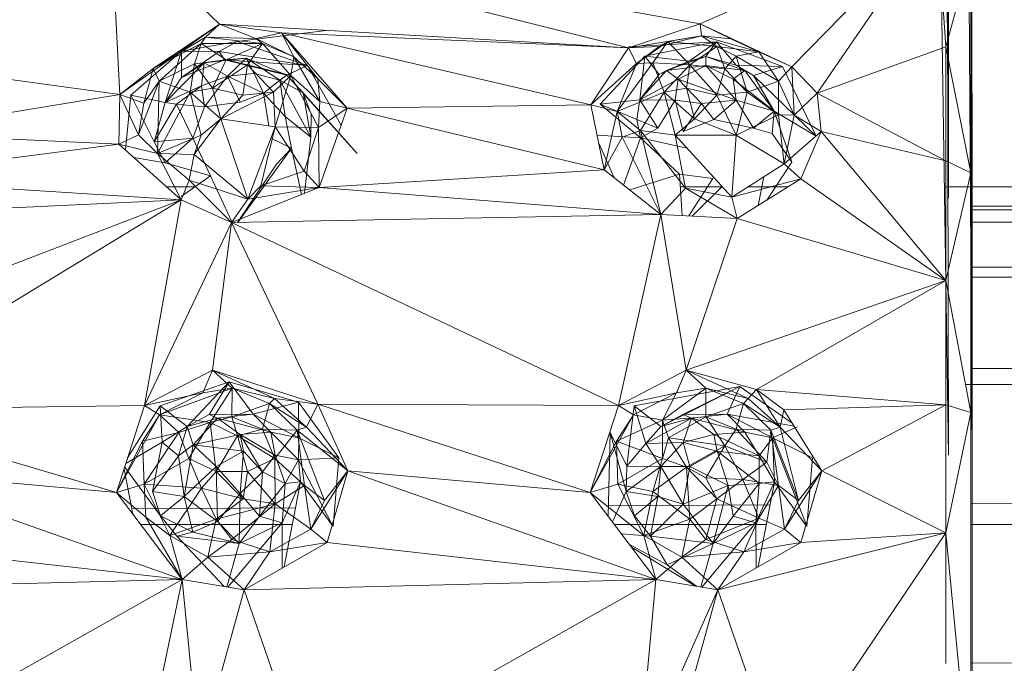
# Model space of a CAD drawing. Units: inches. Extents: x -2860 to 3860, y -2208 to 2544.
# Drawn here: x -1833 to -1749, y 212 to 267 of the extents above; entities that cross this region are included whole.
import ezdxf

# ---------------------------------------------------------------- set-up
doc = ezdxf.new("R2010")
doc.units = ezdxf.units.IN
doc.header["$MEASUREMENT"] = 0

msp = doc.modelspace()

# ---------------------------------------------------------------- linework, layer by layer
at = {"lineweight": 9}
for p, q in [((-1754.642, 318.509), (-1754.142, 251.673)), ((-1752.244, 318.42), (-1752.142, 252.643)), ((-1754.175, 313.496), (-1754.142, 251.673)), ((-1754.142, 229.994), (-1755.142, 295.152)), ((-1752.142, 229.994), (-1752.543, 288.647)), ((-1754.142, 229.994), (-1754.276, 287.894)), ((-1824.892, 275.321), (-1815.682, 266.355)), ((-1824.892, 275.321), (-1781.166, 264.367)), ((-1824.892, 275.321), (-1824.105, 260.428)), ((-1824.892, 275.321), (-1775.102, 266.393)), ((-1775.102, 266.393), (-1755.142, 275.269)), ((-1755.142, 275.269), (-1767.376, 262.753)), ((-1755.142, 275.269), (-1765.218, 260.543)), ((-1755.142, 275.269), (-1754.365, 264.448)), ((-1752.244, 272.193), (-1754.365, 264.448)), ((-1752.244, 272.193), (-1752.142, 229.994)), ((-1752.244, 253.824), (-1752.244, 272.193)), ((-1815.682, 266.355), (-1824.105, 260.428)), ((-1815.682, 266.355), (-1821.296, 262.624)), ((-1815.682, 266.355), (-1816.871, 265.262)), ((-1815.682, 266.355), (-1781.166, 264.367)), ((-1815.682, 266.355), (-1810.448, 265.632)), ((-1815.682, 266.355), (-1812.625, 265.157)), ((-1781.166, 264.367), (-1775.102, 266.393)), ((-1775.102, 266.393), (-1774.993, 265.383)), ((-1775.102, 266.393), (-1767.376, 262.753)), ((-1775.102, 266.393), (-1772.515, 265.131)), ((-1821.296, 262.624), (-1816.871, 265.262)), ((-1817.225, 264.736), (-1816.871, 265.262)), ((-1812.059, 264.736), (-1816.871, 265.262)), ((-1816.871, 265.262), (-1812.625, 265.157)), ((-1806.68, 265.836), (-1814.183, 264.899)), ((-1810.448, 265.632), (-1812.625, 265.157)), ((-1781.166, 264.367), (-1810.448, 265.632)), ((-1804.901, 259.259), (-1810.448, 265.632)), ((-1784.332, 259.551), (-1810.448, 265.632)), ((-1810.448, 265.632), (-1809.411, 263.602)), ((-1810.448, 265.632), (-1807.378, 261.753)), ((-1781.166, 264.367), (-1774.993, 265.383)), ((-1774.993, 265.383), (-1778.566, 264.46)), ((-1774.993, 265.383), (-1777.824, 264.9)), ((-1773.7, 264.467), (-1774.993, 265.383)), ((-1774.993, 265.383), (-1770.142, 264.025)), ((-1774.993, 265.383), (-1772.515, 265.131)), ((-1821.296, 262.624), (-1817.225, 264.736)), ((-1820.788, 261.556), (-1817.225, 264.736)), ((-1814.183, 264.899), (-1818.898, 264.08)), ((-1817.225, 264.736), (-1817.792, 262.997)), ((-1815.128, 263.345), (-1817.225, 264.736)), ((-1812.059, 264.736), (-1817.225, 264.736)), ((-1814.183, 264.899), (-1815.702, 264.044)), ((-1815.128, 263.345), (-1812.059, 264.736)), ((-1814.183, 264.899), (-1808.251, 262.862)), ((-1812.059, 264.736), (-1813.313, 262.923)), ((-1812.059, 264.736), (-1812.625, 265.157)), ((-1809.411, 263.602), (-1812.625, 265.157)), ((-1812.059, 264.736), (-1809.653, 262.021)), ((-1812.059, 264.736), (-1809.411, 263.602)), ((-1781.166, 264.367), (-1784.332, 259.551)), ((-1781.166, 264.438), (-1773.729, 264.871)), ((-1781.166, 264.367), (-1778.566, 264.46)), ((-1781.166, 264.367), (-1780.471, 263.043)), ((-1777.824, 264.9), (-1780.471, 263.043)), ((-1780.471, 263.043), (-1778.566, 264.46)), ((-1779.771, 263.669), (-1773.729, 264.871)), ((-1777.824, 264.9), (-1779.116, 263.099)), ((-1777.824, 264.9), (-1778.566, 264.46)), ((-1773.7, 264.467), (-1777.824, 264.9)), ((-1777.824, 264.9), (-1775.971, 262.925)), ((-1773.729, 264.871), (-1776.036, 263.249)), ((-1773.7, 264.467), (-1775.971, 262.925)), ((-1773.729, 264.871), (-1774.642, 263.64)), ((-1773.729, 264.871), (-1768.166, 262.797)), ((-1773.729, 264.871), (-1772.079, 262.896)), ((-1773.7, 264.467), (-1770.142, 264.025)), ((-1773.7, 264.467), (-1772.069, 263.65)), ((-1773.7, 264.467), (-1773.014, 262.588)), ((-1767.376, 262.753), (-1772.515, 265.131)), ((-1770.142, 264.025), (-1772.515, 265.131)), ((-1765.218, 260.543), (-1754.365, 264.448)), ((-1752.244, 253.824), (-1754.365, 264.448)), ((-1754.365, 264.448), (-1754.365, 254.828)), ((-1818.898, 264.08), (-1823.183, 260.377)), ((-1818.898, 264.08), (-1820.272, 259.738)), ((-1818.898, 264.08), (-1818.884, 261.858)), ((-1818.898, 264.08), (-1815.702, 264.044)), ((-1818.884, 261.858), (-1815.702, 264.044)), ((-1813.434, 263.502), (-1816.975, 263.099)), ((-1808.251, 262.862), (-1815.702, 264.044)), ((-1815.261, 263.362), (-1815.702, 264.044)), ((-1813.434, 263.502), (-1815.261, 263.362)), ((-1813.434, 263.502), (-1814.998, 261.958)), ((-1813.434, 263.502), (-1809.989, 262.061)), ((-1810.602, 261.62), (-1813.434, 263.502)), ((-1812.755, 262.182), (-1813.434, 263.502)), ((-1809.653, 262.021), (-1809.411, 263.602)), ((-1807.225, 259.836), (-1809.411, 263.602)), ((-1809.411, 263.602), (-1807.378, 261.753)), ((-1779.771, 263.669), (-1783.539, 259.598)), ((-1779.771, 263.669), (-1780.193, 259.969)), ((-1779.771, 263.669), (-1778.565, 262.123)), ((-1779.771, 263.669), (-1776.036, 263.249)), ((-1777.941, 262.457), (-1774.642, 263.64)), ((-1774.642, 263.64), (-1776.036, 263.249)), ((-1772.079, 262.896), (-1774.642, 263.64)), ((-1774.642, 263.64), (-1771.342, 262.457)), ((-1774.642, 263.64), (-1774.642, 262.859)), ((-1772.069, 263.65), (-1773.014, 262.588)), ((-1770.142, 264.025), (-1772.069, 263.65)), ((-1771.127, 260.607), (-1772.069, 263.65)), ((-1768.495, 261.554), (-1772.069, 263.65)), ((-1768.495, 261.554), (-1770.142, 264.025)), ((-1767.376, 262.753), (-1770.142, 264.025)), ((-1845.862, 263.4), (-1824.105, 260.428)), ((-1820.788, 261.556), (-1817.792, 262.997)), ((-1820.272, 259.738), (-1816.975, 263.099)), ((-1818.884, 261.858), (-1815.261, 263.362)), ((-1818.884, 261.858), (-1816.975, 263.099)), ((-1818.156, 260.607), (-1817.792, 262.997)), ((-1815.128, 263.345), (-1817.792, 262.997)), ((-1817.792, 262.997), (-1816.269, 260.96)), ((-1817.219, 261.146), (-1816.975, 263.099)), ((-1815.261, 263.362), (-1816.975, 263.099)), ((-1816.975, 263.099), (-1814.998, 261.958)), ((-1815.128, 263.345), (-1816.269, 260.96)), ((-1816.269, 260.96), (-1813.313, 262.923)), ((-1815.261, 263.362), (-1809.989, 262.061)), ((-1808.251, 262.862), (-1815.261, 263.362)), ((-1815.128, 263.345), (-1813.313, 262.923)), ((-1813.702, 260.364), (-1813.313, 262.923)), ((-1809.653, 262.021), (-1813.313, 262.923)), ((-1813.313, 262.923), (-1811.128, 260.607)), ((-1808.251, 262.862), (-1809.989, 262.061)), ((-1808.251, 262.862), (-1805.405, 257.839)), ((-1784.332, 259.551), (-1780.471, 263.043)), ((-1779.116, 263.099), (-1782.119, 258.982)), ((-1780.471, 263.043), (-1782.119, 258.982)), ((-1780.471, 263.043), (-1779.116, 263.099)), ((-1775.971, 262.925), (-1779.116, 263.099)), ((-1779.116, 263.099), (-1778.157, 260.607)), ((-1778.565, 262.123), (-1776.036, 263.249)), ((-1775.971, 262.925), (-1778.157, 260.607)), ((-1777.941, 262.457), (-1776.036, 263.249)), ((-1777.941, 262.457), (-1774.642, 262.859)), ((-1776.952, 261.704), (-1774.642, 262.859)), ((-1775.971, 262.925), (-1776.269, 260.96)), ((-1775.971, 262.925), (-1773.702, 260.364)), ((-1775.971, 262.925), (-1773.014, 262.588)), ((-1772.065, 259.95), (-1774.642, 262.859)), ((-1771.342, 262.457), (-1774.642, 262.859)), ((-1774.642, 262.859), (-1772.331, 261.704)), ((-1768.166, 262.797), (-1772.079, 262.896)), ((-1772.079, 262.896), (-1770.596, 262.025)), ((-1772.079, 262.896), (-1771.342, 262.457)), ((-1768.166, 262.797), (-1770.596, 262.025)), ((-1768.495, 261.554), (-1767.376, 262.753)), ((-1768.166, 262.797), (-1765.312, 256.903)), ((-1765.218, 260.543), (-1767.376, 262.753)), ((-1767.376, 262.753), (-1767.175, 258.678)), ((-1824.105, 260.428), (-1821.296, 262.624)), ((-1821.296, 262.624), (-1822.08, 259.684)), ((-1821.296, 262.624), (-1820.788, 261.556)), ((-1818.884, 261.858), (-1820.272, 259.738)), ((-1817.219, 261.146), (-1814.998, 261.958)), ((-1816.952, 259.393), (-1814.998, 261.958)), ((-1812.755, 262.182), (-1814.998, 261.958)), ((-1813.953, 259.772), (-1814.998, 261.958)), ((-1811.974, 260.548), (-1814.998, 261.958)), ((-1811.974, 260.548), (-1812.755, 262.182)), ((-1810.602, 261.62), (-1812.755, 262.182)), ((-1809.653, 262.021), (-1811.128, 260.607)), ((-1810.99, 257.7), (-1809.653, 262.021)), ((-1810.602, 261.62), (-1809.989, 262.061)), ((-1804.05, 255.447), (-1809.989, 262.061)), ((-1808.629, 260.564), (-1809.989, 262.061)), ((-1807.334, 257.633), (-1809.653, 262.021)), ((-1809.653, 262.021), (-1807.225, 259.836)), ((-1777.941, 262.457), (-1780.193, 259.969)), ((-1780.193, 259.969), (-1778.565, 262.123)), ((-1777.941, 262.457), (-1778.565, 262.123)), ((-1777.941, 262.457), (-1776.952, 261.704)), ((-1773.702, 260.364), (-1773.014, 262.588)), ((-1771.127, 260.607), (-1773.014, 262.588)), ((-1771.342, 262.457), (-1772.331, 261.704)), ((-1768.856, 259.028), (-1771.342, 262.457)), ((-1770.596, 262.025), (-1771.342, 262.457)), ((-1765.312, 256.903), (-1770.596, 262.025)), ((-1768.856, 259.028), (-1770.596, 262.025)), ((-1820.788, 261.556), (-1822.535, 257.005)), ((-1820.788, 261.556), (-1822.08, 259.684)), ((-1820.788, 261.556), (-1820.933, 255.449)), ((-1818.156, 260.607), (-1820.788, 261.556)), ((-1820.272, 259.738), (-1817.219, 261.146)), ((-1819.307, 259.599), (-1817.219, 261.146)), ((-1817.219, 261.146), (-1816.952, 259.393)), ((-1811.974, 260.548), (-1810.602, 261.62)), ((-1810.135, 258.553), (-1810.602, 261.62)), ((-1810.602, 261.62), (-1808.629, 260.564)), ((-1810.602, 261.62), (-1807.976, 256.829)), ((-1804.901, 259.259), (-1807.378, 261.753)), ((-1807.225, 259.836), (-1807.378, 261.753)), ((-1776.952, 261.704), (-1780.193, 259.969)), ((-1776.952, 261.704), (-1777.219, 259.95)), ((-1772.065, 259.95), (-1776.952, 261.704)), ((-1776.952, 261.704), (-1774.998, 259.653)), ((-1772.065, 259.95), (-1772.331, 261.704)), ((-1768.856, 259.028), (-1772.331, 261.704)), ((-1771.127, 260.607), (-1768.495, 261.554)), ((-1768.495, 258.701), (-1768.495, 261.554)), ((-1768.495, 261.554), (-1767.175, 258.678)), ((-1824.105, 260.428), (-1843.923, 257.15)), ((-1824.105, 260.428), (-1824.189, 256.229)), ((-1824.105, 260.428), (-1822.535, 257.005)), ((-1824.105, 260.428), (-1822.08, 259.684)), ((-1823.183, 260.377), (-1823.623, 255.725)), ((-1823.183, 260.377), (-1820.272, 259.738)), ((-1823.183, 260.377), (-1821.203, 256.43)), ((-1818.156, 260.607), (-1820.933, 255.449)), ((-1818.156, 260.607), (-1816.269, 260.96)), ((-1818.156, 260.607), (-1815.583, 258.38)), ((-1818.156, 260.607), (-1817.225, 256.988)), ((-1815.583, 258.38), (-1816.269, 260.96)), ((-1816.269, 260.96), (-1813.702, 260.364)), ((-1815.583, 258.38), (-1811.128, 260.607)), ((-1815.583, 258.38), (-1813.702, 260.364)), ((-1813.953, 259.772), (-1811.974, 260.548)), ((-1813.702, 260.364), (-1811.128, 260.607)), ((-1811.514, 257.777), (-1811.974, 260.548)), ((-1810.135, 258.553), (-1811.974, 260.548)), ((-1810.99, 257.7), (-1811.128, 260.607)), ((-1804.05, 255.447), (-1808.629, 260.564)), ((-1807.933, 258.761), (-1808.629, 260.564)), ((-1808.629, 260.564), (-1807.976, 256.829)), ((-1782.119, 258.982), (-1778.157, 260.607)), ((-1780.153, 257.373), (-1778.157, 260.607)), ((-1778.157, 260.607), (-1776.269, 260.96)), ((-1777.225, 256.988), (-1778.157, 260.607)), ((-1778.157, 260.607), (-1775.584, 258.379)), ((-1773.702, 260.364), (-1776.269, 260.96)), ((-1775.584, 258.379), (-1776.269, 260.96)), ((-1773.702, 260.364), (-1775.584, 258.379)), ((-1771.127, 260.607), (-1773.702, 260.364)), ((-1772.059, 256.988), (-1773.702, 260.364)), ((-1772.059, 256.988), (-1771.127, 260.607)), ((-1771.127, 260.607), (-1768.495, 258.701)), ((-1765.218, 260.543), (-1767.175, 258.678)), ((-1765.218, 260.543), (-1754.365, 254.828)), ((-1765.218, 260.543), (-1764.88, 257.297)), ((-1822.535, 257.005), (-1822.08, 259.684)), ((-1820.272, 259.738), (-1821.203, 256.43)), ((-1819.307, 259.599), (-1821.203, 256.43)), ((-1820.272, 259.738), (-1819.307, 259.599)), ((-1817.941, 256.742), (-1819.307, 259.599)), ((-1819.307, 259.599), (-1816.952, 259.393)), ((-1817.941, 256.742), (-1816.952, 259.393)), ((-1813.953, 259.772), (-1816.952, 259.393)), ((-1807.334, 257.633), (-1807.225, 259.836)), ((-1804.901, 259.259), (-1807.225, 259.836)), ((-1804.901, 259.259), (-1784.332, 259.551)), ((-1783.209, 254.056), (-1784.332, 259.551)), ((-1784.332, 259.551), (-1782.119, 258.982)), ((-1783.539, 259.598), (-1780.193, 259.969)), ((-1783.539, 259.598), (-1780.464, 258.307)), ((-1783.539, 259.598), (-1780.13, 256.752)), ((-1780.193, 259.969), (-1780.464, 258.307)), ((-1780.193, 259.969), (-1778.683, 257.578)), ((-1780.193, 259.969), (-1777.219, 259.95)), ((-1778.683, 257.578), (-1777.219, 259.95)), ((-1777.219, 259.95), (-1776.537, 257.296)), ((-1777.219, 259.95), (-1774.998, 259.653)), ((-1776.537, 257.296), (-1774.998, 259.653)), ((-1772.065, 259.95), (-1774.998, 259.653)), ((-1773.951, 258.316), (-1774.998, 259.653)), ((-1773.951, 258.316), (-1772.065, 259.95)), ((-1770.6, 257.578), (-1772.065, 259.95)), ((-1772.065, 259.95), (-1768.856, 259.028)), ((-1810.135, 258.553), (-1809.602, 255.902)), ((-1810.135, 258.553), (-1807.976, 256.829)), ((-1807.933, 258.761), (-1807.976, 256.829)), ((-1804.901, 259.259), (-1807.334, 257.633)), ((-1807.271, 252.575), (-1804.901, 259.259)), ((-1783.209, 254.056), (-1804.901, 259.259)), ((-1783.209, 254.056), (-1782.119, 258.982)), ((-1780.153, 257.373), (-1782.119, 258.982)), ((-1781.684, 256.809), (-1782.119, 258.982)), ((-1772.059, 256.988), (-1768.495, 258.701)), ((-1770.6, 257.578), (-1768.856, 259.028)), ((-1768.856, 259.028), (-1769.019, 257.132)), ((-1765.312, 256.903), (-1768.856, 259.028)), ((-1768.856, 259.028), (-1767.357, 254.72)), ((-1768.002, 254.563), (-1768.495, 258.701)), ((-1768.495, 258.701), (-1767.175, 258.678)), ((-1768.002, 254.563), (-1767.175, 258.678)), ((-1764.88, 257.297), (-1767.175, 258.678)), ((-1817.823, 255.357), (-1815.583, 258.38)), ((-1815.583, 258.38), (-1817.225, 256.988)), ((-1810.99, 257.7), (-1815.583, 258.38)), ((-1815.583, 258.38), (-1813.283, 251.587)), ((-1810.99, 257.7), (-1813.283, 251.587)), ((-1810.99, 257.7), (-1812.189, 252.728)), ((-1810.99, 257.7), (-1808.543, 253.954)), ((-1810.99, 257.7), (-1807.334, 257.633)), ((-1778.683, 257.578), (-1780.464, 258.307)), ((-1780.464, 258.307), (-1780.13, 256.752)), ((-1777.225, 256.988), (-1775.584, 258.379)), ((-1773.951, 258.316), (-1776.537, 257.296)), ((-1772.059, 256.988), (-1775.584, 258.379)), ((-1770.6, 257.578), (-1773.951, 258.316)), ((-1824.189, 256.229), (-1843.923, 257.15)), ((-1824.189, 256.229), (-1822.535, 257.005)), ((-1820.933, 255.449), (-1822.535, 257.005)), ((-1820.933, 255.449), (-1817.225, 256.988)), ((-1817.823, 255.357), (-1817.225, 256.988)), ((-1808.543, 253.954), (-1807.334, 257.633)), ((-1807.271, 252.575), (-1807.334, 257.633)), ((-1783.809, 256.993), (-1780.13, 256.752)), ((-1780.153, 257.373), (-1781.684, 256.809)), ((-1778.428, 250.299), (-1780.153, 257.373)), ((-1777.225, 256.988), (-1780.153, 257.373)), ((-1780.153, 257.373), (-1776.346, 252.53)), ((-1778.683, 257.578), (-1780.13, 256.752)), ((-1772.059, 256.988), (-1777.225, 256.988)), ((-1777.225, 256.988), (-1772.429, 251.76)), ((-1777.225, 256.988), (-1776.346, 252.53)), ((-1772.059, 256.988), (-1772.429, 251.76)), ((-1772.059, 256.988), (-1768.002, 254.563)), ((-1770.6, 257.578), (-1769.019, 257.132)), ((-1769.019, 257.132), (-1767.357, 254.72)), ((-1764.88, 257.297), (-1768.002, 254.563)), ((-1766.617, 253.303), (-1764.88, 257.297)), ((-1754.365, 244.731), (-1764.88, 257.297)), ((-1754.365, 254.828), (-1764.88, 257.297)), ((-1846.617, 253.303), (-1824.189, 256.229)), ((-1818.932, 251.539), (-1824.189, 256.229)), ((-1820.933, 255.449), (-1824.189, 256.229)), ((-1817.941, 256.742), (-1821.203, 256.43)), ((-1820.283, 254.655), (-1821.203, 256.43)), ((-1817.941, 256.742), (-1820.283, 254.655)), ((-1817.941, 256.742), (-1816.443, 253.568)), ((-1811.342, 256.742), (-1809.602, 255.902)), ((-1808.497, 252.086), (-1807.976, 256.829)), ((-1782.369, 253.396), (-1783.672, 256.323)), ((-1783.209, 254.056), (-1781.684, 256.809)), ((-1778.428, 250.299), (-1781.684, 256.809)), ((-1781.571, 252.769), (-1780.13, 256.752)), ((-1776.841, 253.699), (-1780.13, 256.752)), ((-1780.13, 256.752), (-1776.23, 255.903)), ((-1818.932, 251.539), (-1820.933, 255.449)), ((-1820.933, 255.449), (-1817.823, 255.357)), ((-1820.933, 255.449), (-1818.241, 253.188)), ((-1817.823, 255.357), (-1818.241, 253.188)), ((-1817.823, 255.357), (-1813.283, 251.587)), ((-1814.135, 249.623), (-1809.602, 255.902)), ((-1810.866, 254.556), (-1809.602, 255.902)), ((-1808.773, 251.975), (-1809.602, 255.902)), ((-1822.916, 255.093), (-1820.283, 254.655)), ((-1820.283, 254.655), (-1816.443, 253.568)), ((-1814.158, 249.623), (-1810.866, 254.556)), ((-1772.429, 251.76), (-1768.002, 254.563)), ((-1769.473, 251.516), (-1767.357, 254.72)), ((-1766.617, 253.303), (-1768.002, 254.563)), ((-1752.244, 253.824), (-1754.365, 254.828)), ((-1754.365, 244.731), (-1754.365, 254.828)), ((-1818.932, 251.811), (-1816.443, 253.568)), ((-1814.613, 249.623), (-1816.443, 253.568)), ((-1808.543, 253.954), (-1812.189, 252.728)), ((-1807.271, 252.575), (-1808.543, 253.954)), ((-1807.271, 252.575), (-1783.209, 254.056)), ((-1778.428, 250.299), (-1783.209, 254.056)), ((-1781.055, 252.363), (-1776.841, 253.699)), ((-1776.613, 250.202), (-1776.841, 253.699)), ((-1774.034, 253.34), (-1776.841, 253.699)), ((-1752.244, 253.824), (-1754.365, 244.731)), ((-1752.244, 233.584), (-1752.244, 253.824)), ((-1818.932, 251.539), (-1846.617, 253.303)), ((-1818.932, 251.539), (-1818.241, 253.188)), ((-1814.666, 249.623), (-1818.241, 253.188)), ((-1818.241, 253.188), (-1813.283, 251.587)), ((-1813.283, 251.587), (-1812.189, 252.728)), ((-1807.271, 252.575), (-1812.189, 252.728)), ((-1776.061, 250.172), (-1774.034, 253.34)), ((-1766.617, 253.303), (-1772.429, 251.76)), ((-1771.97, 249.953), (-1766.617, 253.303)), ((-1770.218, 251.05), (-1769.742, 253.461)), ((-1754.365, 244.731), (-1766.617, 253.303)), ((-1817.755, 252.642), (-1820.169, 252.642)), ((-1814.666, 249.623), (-1807.271, 252.575)), ((-1807.271, 252.575), (-1813.283, 251.587)), ((-1778.428, 250.299), (-1807.271, 252.575)), ((-1778.428, 250.299), (-1776.346, 252.53)), ((-1773.254, 252.642), (-1776.772, 252.642)), ((-1771.97, 249.953), (-1776.346, 252.53)), ((-1772.429, 251.76), (-1776.346, 252.53)), ((-1775.782, 250.157), (-1773.246, 252.65)), ((-1767.673, 252.642), (-1771.036, 252.642)), ((-1572.627, 252.642), (-1754.341, 252.642)), ((-1754.142, 252.643), (-1752.142, 252.643)), ((-1752.142, 251.673), (-1752.142, 252.643)), ((-1818.932, 251.539), (-1856.282, 237.156)), ((-1818.932, 251.539), (-1851.97, 249.953)), ((-1848.04, 233.813), (-1818.932, 251.539)), ((-1822.013, 234.166), (-1818.932, 251.539)), ((-1814.666, 249.623), (-1818.932, 251.539)), ((-1814.666, 249.623), (-1813.283, 251.587)), ((-1771.97, 249.953), (-1772.429, 251.76)), ((-1572.627, 251.161), (-1752.244, 250.987)), ((-1752.142, 244.106), (-1752.142, 251.673)), ((-1814.666, 249.623), (-1778.428, 250.299)), ((-1782.013, 234.166), (-1778.428, 250.299)), ((-1778.428, 250.299), (-1771.97, 249.953)), ((-1778.428, 250.299), (-1776.282, 237.156)), ((-1572.627, 250.7), (-1752.244, 250.7)), ((-1814.666, 249.623), (-1822.013, 234.166)), ((-1814.666, 249.623), (-1816.282, 237.156)), ((-1814.666, 249.623), (-1782.013, 234.166)), ((-1814.666, 249.623), (-1807.374, 234.275)), ((-1771.97, 249.953), (-1776.282, 237.156)), ((-1771.97, 249.953), (-1754.365, 244.731)), ((-1572.627, 249.642), (-1752.244, 249.642)), ((-1572.627, 246.357), (-1752.244, 245.845)), ((-1776.282, 237.156), (-1754.365, 244.731)), ((-1754.365, 244.731), (-1770.352, 235.534)), ((-1752.244, 233.584), (-1754.365, 244.731)), ((-1754.365, 244.731), (-1754.365, 234.239)), ((-1572.627, 245.006), (-1752.244, 245.006)), ((-1752.142, 244.106), (-1752.142, 229.994)), ((-1572.627, 238.097), (-1752.244, 237.284)), ((-1822.013, 234.166), (-1816.282, 237.156)), ((-1816.282, 237.156), (-1817.095, 235.249)), ((-1807.374, 234.275), (-1816.282, 237.156)), ((-1816.282, 237.156), (-1814.624, 235.643)), ((-1816.282, 237.156), (-1811.043, 234.764)), ((-1782.013, 234.166), (-1776.282, 237.156)), ((-1776.282, 237.156), (-1777.096, 235.249)), ((-1776.282, 237.156), (-1770.352, 235.534)), ((-1776.282, 237.156), (-1774.623, 235.643)), ((-1776.282, 237.156), (-1771.044, 234.764)), ((-1820.684, 234.145), (-1814.857, 236.184)), ((-1814.857, 236.184), (-1818.418, 232.405)), ((-1814.857, 236.184), (-1816.558, 233.416)), ((-1809.012, 234.45), (-1814.857, 236.184)), ((-1814.857, 236.184), (-1812.84, 233.453)), ((-1822.013, 234.166), (-1817.095, 235.249)), ((-1814.624, 235.643), (-1820.741, 233.392)), ((-1820.741, 233.392), (-1817.095, 235.249)), ((-1814.624, 235.643), (-1817.095, 235.249)), ((-1814.624, 235.643), (-1816.461, 232.736)), ((-1814.642, 233.207), (-1814.624, 235.643)), ((-1811.46, 234.345), (-1814.624, 235.643)), ((-1814.624, 235.643), (-1811.043, 234.764)), ((-1782.013, 234.166), (-1777.096, 235.249)), ((-1780.741, 233.392), (-1777.096, 235.249)), ((-1780.685, 234.145), (-1771.762, 235.768)), ((-1771.762, 235.768), (-1778.418, 232.405)), ((-1774.623, 235.643), (-1778.295, 232.931)), ((-1778.295, 232.931), (-1777.096, 235.249)), ((-1774.623, 235.643), (-1777.096, 235.249)), ((-1771.762, 235.768), (-1776.559, 233.416)), ((-1774.642, 233.207), (-1774.623, 235.643)), ((-1771.461, 234.345), (-1774.623, 235.643)), ((-1774.623, 235.643), (-1771.044, 234.764)), ((-1771.762, 235.768), (-1772.84, 233.453)), ((-1771.762, 235.768), (-1767.343, 232.691)), ((-1770.352, 235.534), (-1771.044, 234.764)), ((-1770.352, 235.534), (-1754.365, 234.239)), ((-1770.352, 235.534), (-1768.039, 233.813)), ((-1770.352, 235.534), (-1768.351, 232.357)), ((-1572.627, 235.948), (-1752.694, 235.948)), ((-1809.012, 234.45), (-1812.84, 233.453)), ((-1811.46, 234.345), (-1811.043, 234.764)), ((-1807.374, 234.275), (-1811.043, 234.764)), ((-1811.043, 234.764), (-1808.351, 232.357)), ((-1809.012, 234.45), (-1805.613, 229.75)), ((-1809.012, 234.45), (-1809.001, 231.443)), ((-1771.461, 234.345), (-1771.044, 234.764)), ((-1771.044, 234.764), (-1768.351, 232.357)), ((-1848.04, 233.813), (-1822.013, 234.166)), ((-1848.04, 233.813), (-1824.383, 226.843)), ((-1822.013, 234.166), (-1824.383, 226.843)), ((-1820.684, 234.145), (-1823.444, 229.744)), ((-1822.013, 234.166), (-1820.741, 233.392)), ((-1820.684, 234.145), (-1818.418, 232.405)), ((-1820.684, 234.145), (-1820.514, 231.092)), ((-1814.642, 233.207), (-1811.46, 234.345)), ((-1811.46, 234.345), (-1812.069, 232.178)), ((-1811.46, 234.345), (-1809.131, 232.097)), ((-1811.46, 234.345), (-1808.351, 232.357)), ((-1807.374, 234.275), (-1808.351, 232.357)), ((-1782.013, 234.166), (-1807.374, 234.275)), ((-1807.374, 234.275), (-1804.846, 228.667)), ((-1807.374, 234.275), (-1784.382, 226.843)), ((-1782.013, 234.166), (-1784.382, 226.843)), ((-1782.013, 234.166), (-1780.741, 233.392)), ((-1780.685, 234.145), (-1781.308, 229.068)), ((-1780.685, 234.145), (-1779.682, 230.96)), ((-1780.685, 234.145), (-1778.418, 232.405)), ((-1774.642, 233.207), (-1771.461, 234.345)), ((-1771.461, 234.345), (-1772.069, 232.178)), ((-1771.461, 234.345), (-1769.132, 232.097)), ((-1771.461, 234.345), (-1768.351, 232.357)), ((-1768.039, 233.813), (-1768.351, 232.357)), ((-1754.365, 234.239), (-1768.039, 233.813)), ((-1764.846, 228.667), (-1768.039, 233.813)), ((-1764.846, 228.667), (-1754.365, 234.239)), ((-1752.244, 233.584), (-1754.365, 234.239)), ((-1754.365, 223.436), (-1754.365, 234.239)), ((-1752.244, 233.584), (-1754.365, 223.436)), ((-1752.244, 201.151), (-1752.244, 233.584)), ((-1824.383, 226.843), (-1820.741, 233.392)), ((-1820.741, 233.392), (-1822.181, 231.151)), ((-1819.115, 231.898), (-1820.741, 233.392)), ((-1820.741, 233.392), (-1816.461, 232.736)), ((-1818.418, 232.405), (-1816.558, 233.416)), ((-1815.849, 233.102), (-1818.418, 232.405)), ((-1815.849, 233.102), (-1817.922, 230.857)), ((-1812.84, 233.453), (-1816.558, 233.416)), ((-1815.849, 233.102), (-1816.558, 233.416)), ((-1814.642, 233.207), (-1816.461, 232.736)), ((-1815.849, 233.102), (-1812.84, 233.453)), ((-1811.343, 231.935), (-1815.849, 233.102)), ((-1813.952, 231.729), (-1815.849, 233.102)), ((-1814.642, 233.207), (-1812.069, 232.178)), ((-1814.642, 233.207), (-1814.156, 231.627)), ((-1811.343, 231.935), (-1812.84, 233.453)), ((-1812.84, 233.453), (-1809.001, 231.443)), ((-1784.382, 226.843), (-1780.741, 233.392)), ((-1780.741, 233.392), (-1782.181, 231.151)), ((-1778.295, 232.931), (-1782.181, 231.151)), ((-1778.295, 232.931), (-1780.741, 233.392)), ((-1775.849, 233.102), (-1779.682, 230.96)), ((-1778.418, 232.405), (-1776.559, 233.416)), ((-1775.849, 233.102), (-1778.418, 232.405)), ((-1774.642, 233.207), (-1778.295, 232.931)), ((-1778.279, 229.693), (-1778.295, 232.931)), ((-1778.295, 232.931), (-1777.792, 231.45)), ((-1774.642, 233.207), (-1777.792, 231.45)), ((-1772.84, 233.453), (-1776.559, 233.416)), ((-1775.849, 233.102), (-1776.559, 233.416)), ((-1775.849, 233.102), (-1776.528, 231.062)), ((-1775.849, 233.102), (-1772.84, 233.453)), ((-1771.343, 231.935), (-1775.849, 233.102)), ((-1773.952, 231.729), (-1775.849, 233.102)), ((-1774.642, 233.207), (-1773.014, 230.783)), ((-1774.642, 233.207), (-1772.069, 232.178)), ((-1771.343, 231.935), (-1772.84, 233.453)), ((-1767.179, 232.427), (-1772.84, 233.453)), ((-1769.001, 231.443), (-1772.84, 233.453)), ((-1818.418, 232.405), (-1820.514, 231.092)), ((-1819.149, 229.915), (-1818.418, 232.405)), ((-1819.115, 231.898), (-1816.461, 232.736)), ((-1817.922, 230.857), (-1818.418, 232.405)), ((-1816.461, 232.736), (-1818.28, 229.693)), ((-1816.461, 232.736), (-1814.156, 231.627)), ((-1816.461, 232.736), (-1815.97, 228.591)), ((-1812.069, 232.178), (-1814.156, 231.627)), ((-1811.343, 231.935), (-1813.952, 231.729)), ((-1811.004, 229.693), (-1812.069, 232.178)), ((-1809.131, 232.097), (-1812.069, 232.178)), ((-1811.343, 231.935), (-1809.009, 229.582)), ((-1811.343, 231.935), (-1810.984, 229.975)), ((-1811.343, 231.935), (-1809.001, 231.443)), ((-1811.004, 229.693), (-1809.131, 232.097)), ((-1809.131, 232.097), (-1808.351, 232.357)), ((-1804.846, 228.667), (-1809.131, 232.097)), ((-1809.131, 232.097), (-1808.496, 227.433)), ((-1809.131, 232.097), (-1806.818, 226.168)), ((-1804.846, 228.667), (-1808.351, 232.357)), ((-1779.682, 230.96), (-1778.418, 232.405)), ((-1771.343, 231.935), (-1773.952, 231.729)), ((-1773.014, 230.783), (-1772.069, 232.178)), ((-1769.477, 229.404), (-1772.069, 232.178)), ((-1769.132, 232.097), (-1772.069, 232.178)), ((-1771.343, 231.935), (-1770.135, 229.915)), ((-1771.343, 231.935), (-1769.001, 231.443)), ((-1769.477, 229.404), (-1769.132, 232.097)), ((-1769.132, 232.097), (-1768.351, 232.357)), ((-1768.497, 227.433), (-1769.132, 232.097)), ((-1769.132, 232.097), (-1766.819, 226.168)), ((-1766.888, 232.374), (-1769.001, 231.443)), ((-1764.846, 228.667), (-1768.351, 232.357)), ((-1768.351, 232.357), (-1766.819, 226.168)), ((-1824.383, 226.843), (-1822.181, 231.151)), ((-1823.594, 229.281), (-1820.514, 231.092)), ((-1819.115, 231.898), (-1822.181, 231.151)), ((-1822.059, 227.529), (-1822.181, 231.151)), ((-1822.059, 227.529), (-1819.115, 231.898)), ((-1820.514, 231.092), (-1821.351, 226.915)), ((-1819.149, 229.915), (-1820.514, 231.092)), ((-1819.115, 231.898), (-1818.28, 229.693)), ((-1813.952, 231.729), (-1817.922, 230.857)), ((-1814.156, 231.627), (-1815.97, 228.591)), ((-1811.004, 229.693), (-1814.156, 231.627)), ((-1813.313, 228.591), (-1814.156, 231.627)), ((-1813.952, 231.729), (-1810.984, 229.975)), ((-1813.952, 231.729), (-1813.667, 230.315)), ((-1813.952, 231.729), (-1812.065, 228.574)), ((-1809.009, 229.582), (-1809.001, 231.443)), ((-1805.613, 229.75), (-1809.001, 231.443)), ((-1784.382, 226.843), (-1782.181, 231.151)), ((-1782.716, 231.898), (-1782.878, 224.846)), ((-1782.716, 231.898), (-1781.351, 226.915)), ((-1782.716, 231.898), (-1781.308, 229.068)), ((-1778.279, 229.693), (-1782.181, 231.151)), ((-1782.059, 227.529), (-1782.181, 231.151)), ((-1778.279, 229.693), (-1777.792, 231.45)), ((-1776.269, 228.968), (-1777.792, 231.45)), ((-1773.014, 230.783), (-1777.792, 231.45)), ((-1773.952, 231.729), (-1776.528, 231.062)), ((-1773.952, 231.729), (-1773.668, 230.315)), ((-1773.952, 231.729), (-1770.135, 229.915)), ((-1770.135, 229.915), (-1769.001, 231.443)), ((-1766.162, 224.128), (-1769.001, 231.443)), ((-1768.835, 227.719), (-1769.001, 231.443)), ((-1765.613, 229.75), (-1769.001, 231.443)), ((-1819.149, 229.915), (-1817.922, 230.857)), ((-1817.922, 230.857), (-1818.682, 226.495)), ((-1817.922, 230.857), (-1815.973, 229.03)), ((-1817.922, 230.857), (-1813.667, 230.315)), ((-1815.973, 229.03), (-1813.667, 230.315)), ((-1813.952, 226.751), (-1813.667, 230.315)), ((-1813.667, 230.315), (-1812.065, 228.574)), ((-1779.682, 230.96), (-1781.308, 229.068)), ((-1776.528, 231.062), (-1779.682, 230.96)), ((-1778.429, 229.027), (-1779.682, 230.96)), ((-1778.429, 229.027), (-1776.528, 231.062)), ((-1773.668, 230.315), (-1776.528, 231.062)), ((-1776.528, 231.062), (-1775.973, 229.03)), ((-1776.269, 228.968), (-1773.014, 230.783)), ((-1773.668, 230.315), (-1775.973, 229.03)), ((-1774.642, 228.061), (-1773.014, 230.783)), ((-1770.135, 227.582), (-1773.668, 230.315)), ((-1772.756, 227.418), (-1773.668, 230.315)), ((-1773.668, 230.315), (-1770.135, 229.915)), ((-1771.491, 227.936), (-1773.014, 230.783)), ((-1769.477, 229.404), (-1773.014, 230.783)), ((-1822.059, 227.529), (-1818.28, 229.693)), ((-1819.149, 229.915), (-1821.351, 226.915)), ((-1819.149, 229.915), (-1818.682, 226.495)), ((-1817.214, 227.208), (-1818.28, 229.693)), ((-1818.28, 229.693), (-1815.97, 228.591)), ((-1811.004, 229.693), (-1813.313, 228.591)), ((-1810.984, 229.975), (-1812.065, 228.574)), ((-1810.99, 225.875), (-1811.004, 229.693)), ((-1811.004, 229.693), (-1808.496, 227.433)), ((-1809.009, 229.582), (-1810.984, 229.975)), ((-1810.984, 229.975), (-1810.135, 227.582)), ((-1809.009, 229.582), (-1810.135, 227.582)), ((-1809.009, 229.582), (-1805.613, 229.75)), ((-1806.17, 224.104), (-1809.009, 229.582)), ((-1808.835, 227.719), (-1809.009, 229.582)), ((-1806.101, 223.971), (-1805.613, 229.75)), ((-1778.279, 229.693), (-1782.059, 227.529)), ((-1778.279, 229.693), (-1779.114, 226.908)), ((-1778.279, 229.693), (-1776.269, 228.968)), ((-1768.835, 227.719), (-1770.135, 229.915)), ((-1770.135, 227.582), (-1770.135, 229.915)), ((-1766.101, 223.971), (-1765.613, 229.75)), ((-1752.142, 221.051), (-1752.142, 229.994)), ((-1818.836, 219.484), (-1844.846, 228.667)), ((-1824.383, 226.843), (-1844.846, 228.667)), ((-1822.991, 224.996), (-1823.747, 228.806)), ((-1823.691, 228.981), (-1820.655, 224.87)), ((-1818.682, 226.495), (-1815.973, 229.03)), ((-1817.214, 227.208), (-1815.97, 228.591)), ((-1815.849, 224.397), (-1815.973, 229.03)), ((-1815.973, 229.03), (-1813.952, 226.751)), ((-1813.7, 226.299), (-1815.97, 228.591)), ((-1813.313, 228.591), (-1815.97, 228.591)), ((-1813.7, 226.299), (-1813.313, 228.591)), ((-1810.99, 225.875), (-1813.313, 228.591)), ((-1804.846, 228.667), (-1807.988, 223.748)), ((-1804.846, 228.667), (-1806.818, 226.168)), ((-1804.846, 228.667), (-1806.6, 222.623)), ((-1778.836, 219.484), (-1804.846, 228.667)), ((-1804.846, 228.667), (-1784.382, 226.843)), ((-1781.351, 226.915), (-1781.308, 229.068)), ((-1781.351, 226.915), (-1778.429, 229.027)), ((-1778.429, 229.027), (-1781.308, 229.068)), ((-1779.114, 226.908), (-1776.269, 228.968)), ((-1778.429, 229.027), (-1778.683, 226.495)), ((-1778.429, 229.027), (-1775.973, 229.03)), ((-1778.429, 229.027), (-1776.535, 225.86)), ((-1776.535, 225.86), (-1775.973, 229.03)), ((-1776.269, 228.968), (-1775.979, 224.584)), ((-1776.269, 228.968), (-1773.7, 226.299)), ((-1776.269, 228.968), (-1774.642, 228.061)), ((-1772.756, 227.418), (-1775.973, 229.03)), ((-1771.491, 227.936), (-1769.477, 229.404)), ((-1768.497, 227.433), (-1769.477, 229.404)), ((-1764.846, 228.667), (-1767.989, 223.748)), ((-1764.846, 228.667), (-1766.819, 226.168)), ((-1764.846, 228.667), (-1766.599, 222.623)), ((-1754.365, 223.436), (-1764.846, 228.667)), ((-1813.952, 226.751), (-1812.065, 228.574)), ((-1812.309, 224.847), (-1812.065, 228.574)), ((-1812.065, 228.574), (-1810.135, 227.582)), ((-1771.491, 227.936), (-1774.642, 228.061)), ((-1773.7, 226.299), (-1774.642, 228.061)), ((-1771.491, 227.936), (-1773.7, 226.299)), ((-1771.491, 227.936), (-1770.143, 224.677)), ((-1771.491, 227.936), (-1768.497, 227.433)), ((-1824.383, 226.843), (-1822.059, 227.529)), ((-1817.214, 227.208), (-1822.059, 227.529)), ((-1822.059, 227.529), (-1819.873, 223.212)), ((-1822.059, 227.529), (-1821.906, 224.75)), ((-1817.214, 227.208), (-1819.873, 223.212)), ((-1817.214, 227.208), (-1813.7, 226.299)), ((-1817.214, 227.208), (-1815.978, 224.584)), ((-1812.309, 224.847), (-1810.135, 227.582)), ((-1810.99, 225.875), (-1808.496, 227.433)), ((-1808.835, 227.719), (-1810.399, 224.279)), ((-1810.399, 224.279), (-1810.135, 227.582)), ((-1810.214, 220.56), (-1808.835, 227.719)), ((-1808.835, 227.719), (-1810.135, 227.582)), ((-1806.178, 224.076), (-1808.835, 227.719)), ((-1808.496, 227.433), (-1807.988, 223.748)), ((-1808.496, 227.433), (-1806.818, 226.168)), ((-1784.382, 226.843), (-1782.059, 227.529)), ((-1782.059, 227.529), (-1779.114, 226.908)), ((-1782.059, 227.529), (-1779.872, 223.212)), ((-1776.535, 225.86), (-1772.756, 227.418)), ((-1772.756, 227.418), (-1774.022, 222.514)), ((-1770.135, 227.582), (-1772.756, 227.418)), ((-1772.756, 227.418), (-1772.31, 224.847)), ((-1770.135, 227.582), (-1772.31, 224.847)), ((-1770.399, 224.279), (-1768.835, 227.719)), ((-1770.399, 224.279), (-1770.135, 227.582)), ((-1770.215, 220.559), (-1768.835, 227.719)), ((-1770.143, 224.677), (-1768.497, 227.433)), ((-1768.835, 227.719), (-1770.135, 227.582)), ((-1766.178, 224.076), (-1768.835, 227.719)), ((-1768.497, 227.433), (-1766.819, 226.168)), ((-1768.497, 227.433), (-1767.989, 223.748)), ((-1572.627, 226.943), (-1752.244, 225.883)), ((-1818.836, 219.484), (-1824.383, 226.843)), ((-1824.383, 226.843), (-1821.906, 224.75)), ((-1818.682, 226.495), (-1821.351, 226.915)), ((-1820.655, 224.87), (-1821.351, 226.915)), ((-1818.682, 226.495), (-1820.655, 224.87)), ((-1818.682, 226.495), (-1815.849, 224.397)), ((-1818.682, 226.495), (-1817.929, 223.478)), ((-1813.7, 226.299), (-1815.978, 224.584)), ((-1815.849, 224.397), (-1813.952, 226.751)), ((-1814.022, 222.514), (-1813.952, 226.751)), ((-1813.952, 226.751), (-1812.309, 224.847)), ((-1813.7, 226.299), (-1810.99, 225.875)), ((-1807.988, 223.748), (-1806.818, 226.168)), ((-1778.836, 219.484), (-1784.382, 226.843)), ((-1784.382, 226.843), (-1779.872, 223.212)), ((-1782.502, 224.348), (-1781.351, 226.915)), ((-1781.351, 226.915), (-1778.683, 226.495)), ((-1781.351, 226.915), (-1780.654, 224.87)), ((-1778.683, 226.495), (-1780.654, 224.87)), ((-1779.114, 226.908), (-1779.872, 223.212)), ((-1778.683, 226.495), (-1779.295, 223.144)), ((-1779.114, 226.908), (-1775.979, 224.584)), ((-1778.683, 226.495), (-1776.535, 225.86)), ((-1775.979, 224.584), (-1773.7, 226.299)), ((-1773.7, 226.299), (-1774.642, 222.878)), ((-1770.143, 224.677), (-1773.7, 226.299)), ((-1766.819, 226.168), (-1767.989, 223.748)), ((-1809.253, 225.547), (-1823.084, 225.465)), ((-1815.978, 224.584), (-1810.99, 225.875)), ((-1810.99, 225.875), (-1814.642, 222.878)), ((-1810.99, 225.875), (-1811.428, 221.821)), ((-1810.99, 225.875), (-1807.988, 223.748)), ((-1769.208, 225.783), (-1782.858, 225.702)), ((-1776.535, 225.86), (-1779.295, 223.144)), ((-1776.535, 225.86), (-1774.022, 222.514)), ((-1818.836, 219.484), (-1821.906, 224.75)), ((-1819.873, 223.212), (-1821.906, 224.75)), ((-1819.295, 223.144), (-1820.655, 224.87)), ((-1820.655, 224.87), (-1817.929, 223.478)), ((-1819.873, 223.212), (-1815.978, 224.584)), ((-1815.978, 224.584), (-1816.659, 221.376)), ((-1815.978, 224.584), (-1814.642, 222.878)), ((-1814.022, 222.514), (-1812.309, 224.847)), ((-1810.399, 224.279), (-1812.309, 224.847)), ((-1779.295, 223.144), (-1780.654, 224.87)), ((-1775.979, 224.584), (-1779.872, 223.212)), ((-1775.979, 224.584), (-1776.659, 221.376)), ((-1775.979, 224.584), (-1774.642, 222.878)), ((-1770.143, 224.677), (-1774.642, 222.878)), ((-1774.022, 222.514), (-1772.31, 224.847)), ((-1770.399, 224.279), (-1772.31, 224.847)), ((-1770.143, 224.677), (-1771.428, 221.821)), ((-1770.143, 224.677), (-1767.989, 223.748)), ((-1809.524, 224.142), (-1822.347, 224.142)), ((-1815.849, 224.397), (-1817.929, 223.478)), ((-1814.022, 222.514), (-1815.849, 224.397)), ((-1814.972, 218.85), (-1810.399, 224.279)), ((-1814.022, 222.514), (-1810.399, 224.279)), ((-1811.428, 221.821), (-1807.988, 223.748)), ((-1810.389, 220.46), (-1810.399, 224.279)), ((-1806.6, 222.623), (-1807.988, 223.748)), ((-1769.524, 224.142), (-1782.347, 224.142)), ((-1774.972, 218.85), (-1770.399, 224.279)), ((-1770.399, 224.279), (-1774.022, 222.514)), ((-1771.428, 221.821), (-1767.989, 223.748)), ((-1770.389, 220.46), (-1770.399, 224.279)), ((-1766.599, 222.623), (-1767.989, 223.748)), ((-1572.627, 224.142), (-1752.244, 224.142)), ((-1818.836, 219.484), (-1819.873, 223.212)), ((-1819.873, 223.212), (-1816.659, 221.376)), ((-1819.295, 223.144), (-1817.929, 223.478)), ((-1815.294, 218.903), (-1819.295, 223.144)), ((-1819.295, 223.144), (-1814.022, 222.514)), ((-1814.022, 222.514), (-1817.929, 223.478)), ((-1814.642, 222.878), (-1816.659, 221.376)), ((-1814.642, 222.878), (-1811.428, 221.821)), ((-1781.744, 223.343), (-1779.295, 223.144)), ((-1778.836, 219.484), (-1779.872, 223.212)), ((-1779.872, 223.212), (-1776.659, 221.376)), ((-1777.888, 220.731), (-1779.295, 223.144)), ((-1774.022, 222.514), (-1779.295, 223.144)), ((-1774.642, 222.878), (-1776.659, 221.376)), ((-1774.642, 222.878), (-1771.428, 221.821)), ((-1754.365, 223.436), (-1773.602, 218.625)), ((-1754.365, 223.436), (-1768.19, 202.947)), ((-1754.365, 223.436), (-1766.599, 222.623)), ((-1752.244, 201.151), (-1754.365, 223.436)), ((-1754.365, 223.436), (-1754.365, 212.409)), ((-1818.836, 219.484), (-1846.599, 222.623)), ((-1815.054, 218.863), (-1814.022, 222.514)), ((-1813.602, 218.625), (-1806.6, 222.623)), ((-1806.6, 222.623), (-1811.428, 221.821)), ((-1778.836, 219.484), (-1806.6, 222.623)), ((-1781.067, 222.444), (-1777.888, 220.731)), ((-1775.491, 218.935), (-1780.893, 222.213)), ((-1777.888, 220.731), (-1774.022, 222.514)), ((-1775.053, 218.863), (-1774.022, 222.514)), ((-1773.602, 218.625), (-1766.599, 222.623)), ((-1766.599, 222.623), (-1771.428, 221.821)), ((-1818.836, 219.484), (-1816.659, 221.376)), ((-1811.428, 221.821), (-1816.659, 221.376)), ((-1813.602, 218.625), (-1816.659, 221.376)), ((-1813.602, 218.625), (-1811.428, 221.821)), ((-1778.836, 219.484), (-1776.659, 221.376)), ((-1776.659, 221.376), (-1771.428, 221.821)), ((-1773.602, 218.625), (-1776.659, 221.376)), ((-1773.602, 218.625), (-1771.428, 221.821)), ((-1775.407, 218.921), (-1777.888, 220.731)), ((-1752.142, 200.902), (-1752.142, 221.051)), ((-1818.836, 219.484), (-1853.602, 218.625)), ((-1818.836, 219.484), (-1848.19, 202.947)), ((-1818.836, 219.484), (-1822.63, 201.279)), ((-1818.836, 219.484), (-1813.602, 218.625)), ((-1818.836, 219.484), (-1817.407, 204.939)), ((-1778.836, 219.484), (-1813.602, 218.625)), ((-1778.836, 219.484), (-1808.19, 202.947)), ((-1778.836, 219.484), (-1780.332, 203.539)), ((-1773.602, 218.625), (-1778.836, 219.484)), ((-1813.602, 218.625), (-1817.407, 204.939)), ((-1808.19, 202.947), (-1813.602, 218.625)), ((-1773.602, 218.625), (-1780.332, 203.539)), ((-1773.602, 218.625), (-1777.407, 204.939)), ((-1773.602, 218.625), (-1768.19, 202.947)), ((-1572.627, 213.657), (-1752.244, 212.423))]:
    msp.add_line(p, q, dxfattribs=at)

doc.saveas('drawing.dxf')
